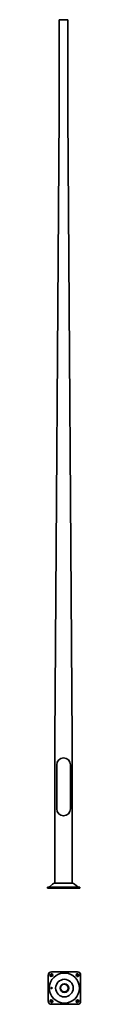
# Model space of a CAD drawing. Units: millimetres. Extents: x -112 to 118, y -801 to 5995.
import ezdxf

# ---------------------------------------------------------------- set-up
doc = ezdxf.new("R2010")
doc.units = ezdxf.units.MM
doc.layers.get('0').update_dxf_attribs({"lineweight": 35})
doc.layers.add('Wymiary i tekst', color=150, linetype='Continuous', lineweight=13)

# ---------------------------------------------------------------- blocks, each defined once
blk = doc.blocks.new('A$C2A7755F1')
for p, q in [((30, 5995), (-30, 5995)), ((-30, 5995), (-30, 5345)), ((30, 5345), (30, 5995)), ((-30, 5345), (-60, 1025)), ((60, 1025), (30, 5345)), ((-60, 1025), (-60, 34.4)), ((60, 34.4), (60, 1025)), ((-47.5, 852.5), (-47.5, 547.5)), ((47.5, 852.5), (47.5, 547.5)), ((-112, 0), (-112, 8)), ((112, 8), (-112, 8)), ((112, 0), (-112, 0)), ((-75.3, 29), (-97.6, 10.3)), ((-60.5, 34.4), (60.5, 34.4)), ((75.3, 29), (97.6, 10.3)), ((112, 0), (112, 8)), ((-106.1, -778.7), (-106.1, -598.7)), ((-91.2, -593.7), (-89, -591.6)), ((-84.1, -576.7), (95.9, -576.7)), ((-77, -603.6), (-79.1, -605.7)), ((91, -605.7), (88.8, -603.6)), ((100.9, -591.6), (103, -593.7)), ((117.9, -598.7), (117.9, -778.7)), ((-89, -785.7), (-91.2, -783.6)), ((95.9, -800.7), (-84.1, -800.7)), ((-79.1, -771.6), (-77, -773.7)), ((88.8, -773.7), (91, -771.6)), ((103, -783.6), (100.9, -785.7))]:
    blk.add_line(p, q)
for radius in [104, 60.5, 30, 26]:
    blk.add_circle((5.9, -688.7, -112), radius)
for centre, radius, start, end in [((0, 852.5), 47.5, 0, 180), ((0, 547.5), 47.5, 180, 0), ((-104, 18), 10, 270, 310), ((-60.5, 11.4), 23, 90, 130), ((60.5, 11.4), 23, 50, 90), ((104, 18), 10, 230, 270), ((-84.1, -598.7), 22, 90, 180), ((-85.2, -599.7), 8.5, 135, 315), ((-83, -597.6), 8.5, 315, 135), ((94.8, -597.6), 8.5, 45, 225), ((97, -599.7), 8.5, 225, 45), ((95.9, -598.7), 22, 0, 90), ((-84.1, -778.7), 22, 180, 270), ((-85.2, -777.6), 8.5, 45, 225), ((-83, -779.7), 8.5, 225, 45), ((94.8, -779.7), 8.5, 135, 315), ((97, -777.6), 8.5, 315, 135), ((95.9, -778.7), 22, 270, 0)]:
    blk.add_arc(centre, radius, start, end)
blk.add_ellipse((-81.7, -688.7), major_axis=(0, 4), ratio=0.766044, start_param=4.712389, end_param=9.424778)
blk.add_ellipse((-81.7, -688.7), major_axis=(0, 3.2), ratio=0.766044)
at = {"layer": 'Defpoints', "color": 1}
for p, q in [((-91.2, -605.7), (-77, -591.6)), ((103, -605.7), (88.8, -591.6)), ((-91.2, -771.6), (-77, -785.7)), ((103, -771.6), (88.8, -785.7))]:
    blk.add_line(p, q, dxfattribs=at)
at = {"layer": 'Wymiary i tekst'}
blk.add_ellipse((-81.7, -688.7), major_axis=(0, 4), ratio=0.766044, start_param=4.712389, end_param=9.424778, dxfattribs=at)

msp = doc.modelspace()

# ---------------------------------------------------------------- block references
msp.add_blockref('A$C2A7755F1', (0, 0))

doc.saveas('drawing.dxf')
